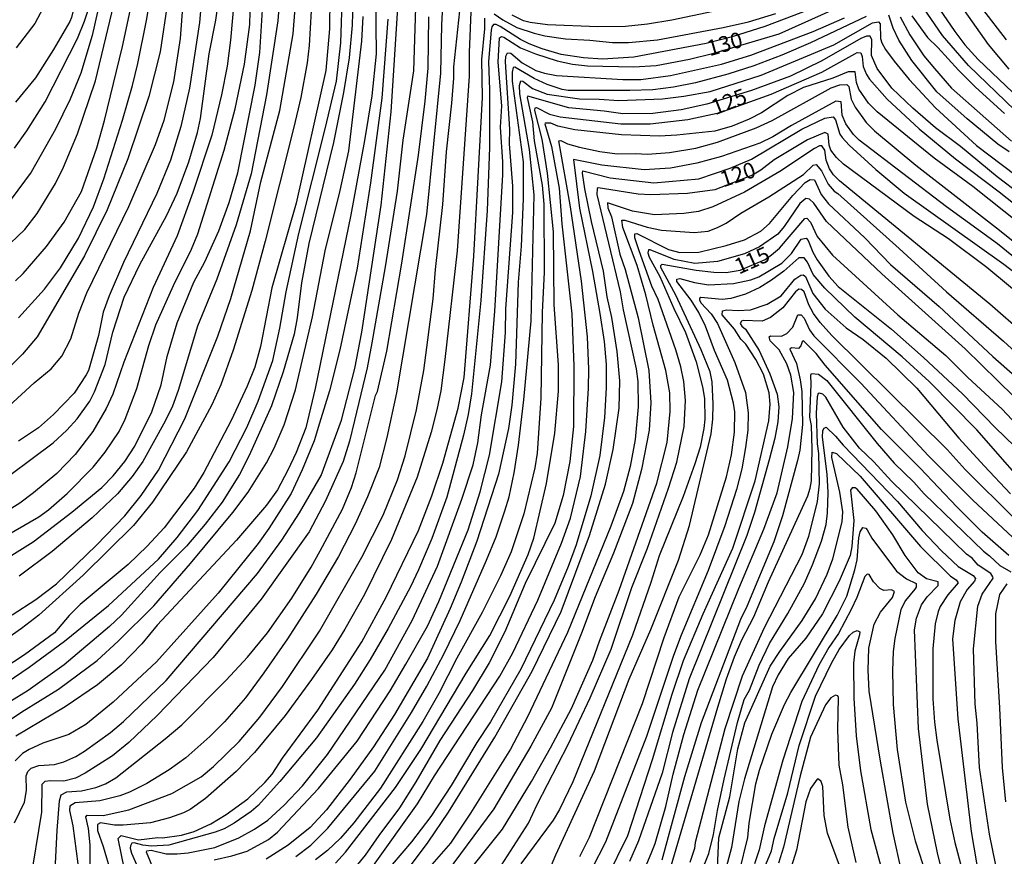
# Model space of a CAD drawing. Units: millimetres. Extents: x 187957 to 190368, y 1660432 to 1663206.
# Drawn here: x 189677 to 189833, y 1660534 to 1660667 of the extents above; entities that cross this region are included whole.
import ezdxf
from ezdxf.enums import TextEntityAlignment as Align

# ---------------------------------------------------------------- set-up
doc = ezdxf.new("R2010")
doc.units = ezdxf.units.MM
doc.header["$MEASUREMENT"] = 0
for name, color, linetype in [('IMAGEM', 7, 'Continuous'), ('V-CURVA_DE_NIVEL', 4, 'Continuous'), ('V-CURVA_MESTRA', 1, 'Continuous'), ('V-TEXTO_DE_ALTIMETRIA', 2, 'Continuous')]:
    doc.layers.add(name, color=color, linetype=linetype)
picture_1 = doc.add_image_def('image1.jpg', size_in_pixel=(4018, 4623))

msp = doc.modelspace()

# ---------------------------------------------------------------- linework, layer by layer
at = {"layer": 'V-CURVA_DE_NIVEL'}
for points in [[(189694.83, 1660737.91), (189692.83, 1660726.44), (189690.22, 1660715.52), (189689.39, 1660711.21), (189688.05, 1660700.72), (189687.37, 1660696.84), (189685.49, 1660688.82), (189683.57, 1660678.9), (189681.74, 1660671.55), (189680.65, 1660668.77), (189679.35, 1660666.39), (189676.4, 1660662.55)], [(189674.36, 1660630.41), (189677.77, 1660633.71), (189679.75, 1660636.21), (189682.63, 1660640.97), (189683.91, 1660643.57), (189686.17, 1660648.9), (189689.03, 1660657.3), (189692.59, 1660672.31), (189693.94, 1660679.14), (189694.96, 1660685.32), (189695.41, 1660690.01), (189695.51, 1660699.19), (189696.39, 1660709.21), (189696.64, 1660710.7), (189697.99, 1660715.82), (189697.99, 1660715.82), (189701.91, 1660725.84), (189702.64, 1660728.4), (189702.85, 1660730.32), (189702.76, 1660732.03), (189701.57, 1660736.93)], [(189700.4, 1660734.8), (189700.29, 1660731.43), (189699.95, 1660728.74), (189698.97, 1660724.61), (189696.52, 1660717.48), (189694.85, 1660711.51), (189693.72, 1660704.99), (189693.59, 1660703.49), (189693.34, 1660698.76), (189693.25, 1660691.51), (189692.83, 1660686.39), (189690.54, 1660673.68), (189688.5, 1660664.47), (189686.66, 1660658.54), (189684.98, 1660654.4), (189682.67, 1660649.62), (189678.79, 1660642.8), (189672.55, 1660634.44)], [(189676.15, 1660646.59), (189678.11, 1660649.34), (189680.99, 1660653.97), (189686.15, 1660664), (189687.26, 1660666.77), (189688.35, 1660670.18), (189689.58, 1660676.79), (189690.22, 1660684.9), (189691.16, 1660691.29), (189691.99, 1660704.43), (189691.99, 1660704.43), (189692.61, 1660709.76), (189693.89, 1660716.16), (189696.58, 1660724.9), (189697.52, 1660729.08), (189698.37, 1660732.07), (189698.5, 1660733.35), (189698.41, 1660735.7)], [(189676.28, 1660625.52), (189677.54, 1660626.72), (189681.22, 1660630.98), (189684.04, 1660634.87), (189686.77, 1660639.73), (189689.2, 1660646.64), (189690.42, 1660650.99), (189693.27, 1660662.76), (189694.53, 1660668.39), (189696.37, 1660678.11), (189697.11, 1660683.23), (189697.52, 1660688.1), (189697.92, 1660695.52), (189697.82, 1660699.61), (189697.94, 1660703.62), (189697.94, 1660703.62), (189698.33, 1660706.39), (189699.24, 1660710.1), (189701.74, 1660718.51), (189702.87, 1660721.53), (189703.79, 1660725.5), (189704.13, 1660731.09), (189703.62, 1660735.23)], [(189718.97, 1660680.25), (189717.97, 1660666.81), (189716.14, 1660655.08), (189713.7, 1660642.54), (189711.36, 1660634.44), (189708.27, 1660625.82), (189705.22, 1660618.36), (189702.15, 1660608.12), (189701.21, 1660605.65), (189700.08, 1660603.26), (189696.52, 1660596.86), (189694.85, 1660594.47), (189692.51, 1660591.74), (189688.46, 1660587.92), (189682.12, 1660582.57), (189676.88, 1660578.63)], [(189706.24, 1660675.17), (189705.54, 1660666.56), (189703.94, 1660656.11), (189702.55, 1660650.05), (189700.89, 1660644.72), (189698.75, 1660639.39), (189693.46, 1660628.47), (189691.16, 1660623.14), (189690.22, 1660620.58), (189689.46, 1660616.87), (189687.88, 1660611.28), (189687.54, 1660610.6), (189685.64, 1660607.71), (189682.35, 1660604.3), (189679.93, 1660602.19), (189676.79, 1660600.1)], [(189672.42, 1660583.72), (189680.03, 1660588.09), (189681.57, 1660589.2), (189684.53, 1660591.78), (189688.62, 1660595.98), (189690.54, 1660598.31), (189692.74, 1660601.64), (189693.74, 1660603.56), (189695.56, 1660608.46), (189697.45, 1660615.29), (189698.58, 1660618.57), (189701.38, 1660624.8), (189704.26, 1660630.56), (189705.24, 1660632.99), (189709.42, 1660646.3), (189711.17, 1660652.87), (189712.64, 1660659.95), (189713.53, 1660666.22), (189713.7, 1660674.32)], [(189674.85, 1660581.46), (189679.1, 1660584.11), (189685.24, 1660588.82), (189690.01, 1660592.72), (189691.8, 1660594.56), (189693.68, 1660596.88), (189695.26, 1660599.31), (189697.97, 1660604.75), (189699.46, 1660609.02), (189700.37, 1660613.54), (189701.97, 1660618.87), (189704.64, 1660625.31), (189706.35, 1660628.55), (189708.61, 1660633.46), (189710.23, 1660637.98), (189711.59, 1660642.71), (189711.59, 1660642.71), (189714.37, 1660656.62), (189715.11, 1660661.78), (189715.88, 1660674.53)], [(189675.26, 1660605.62), (189679.28, 1660609.33), (189681.95, 1660611.57), (189683.65, 1660613.6), (189685.11, 1660616.31), (189686.38, 1660620.41), (189687.64, 1660623.61), (189694.3, 1660637.34), (189698.52, 1660647.19), (189699.91, 1660651.03), (189701.46, 1660657.13), (189702.51, 1660664.04), (189703.3, 1660674.7)], [(189834.07, 1660659.15), (189830.8, 1660663.06), (189823.17, 1660673.94)], [(189826.09, 1660673.59), (189833.62, 1660663.82)], [(189675.79, 1660572.5), (189679.52, 1660574.94), (189682.81, 1660577.45), (189689.14, 1660583.55), (189693.64, 1660588.24), (189696.28, 1660591.44), (189699.01, 1660595.46), (189703.19, 1660603.64), (189708.42, 1660616.74), (189710.51, 1660622.75), (189713.6, 1660633.46), (189715.26, 1660641.26), (189718.25, 1660652.57), (189720.38, 1660664.76), (189721, 1660672.27)], [(189739.91, 1660672.36), (189739.51, 1660658.88), (189737.82, 1660647.87), (189736.91, 1660639.77), (189735.01, 1660627.74), (189732.9, 1660615.67), (189732.15, 1660611.71), (189730.15, 1660603.35), (189729.34, 1660600.1), (189728.31, 1660596.86), (189725.54, 1660590.59), (189722.92, 1660585.69), (189715.32, 1660574.98), (189707.69, 1660565.75), (189698.82, 1660556.51), (189694.3, 1660552.24), (189691.68, 1660550.11), (189687.37, 1660547.34), (189685.83, 1660546.59), (189683.96, 1660546.08), (189681.87, 1660546.17), (189680.95, 1660546.04), (189680.5, 1660545.57), (189680.44, 1660541.2), (189678.58, 1660529.86)], [(189820.7, 1660672.1), (189825.43, 1660665.11), (189827.03, 1660663.01), (189829.18, 1660660.67), (189835.71, 1660654.42)], [(189669.26, 1660557.96), (189678.45, 1660564.21), (189684.09, 1660568.35), (189691.08, 1660573.98), (189699.01, 1660581.36), (189702, 1660584.79), (189705.26, 1660589.06), (189710.25, 1660596.82), (189713.02, 1660602.24), (189714.86, 1660606.42), (189717.18, 1660612.9), (189718.29, 1660618.02), (189719.29, 1660623.82), (189721.27, 1660633.03), (189725.48, 1660649.67), (189727.25, 1660657.26), (189727.95, 1660663.31), (189728.25, 1660671.42)], [(189726.2, 1660670.57), (189726.16, 1660665.53), (189725.58, 1660658.96), (189720.89, 1660637.85), (189716.99, 1660624.42), (189715.2, 1660615.12), (189714.28, 1660611.83), (189713.11, 1660608.81), (189710.53, 1660603.35), (189706.22, 1660595.11), (189704.68, 1660592.64), (189699.91, 1660586.33), (189697.22, 1660583.43), (189694.21, 1660580.48), (189686.58, 1660574.17), (189684.81, 1660572.4), (189682.51, 1660569.67), (189677.75, 1660566.15), (189669.54, 1660560.82)], [(189672.04, 1660592.21), (189682.29, 1660599.82), (189684.47, 1660601.81), (189686.07, 1660603.62), (189688.09, 1660606.44), (189688.86, 1660607.91), (189690.54, 1660612.26), (189691.78, 1660617.38), (189693.57, 1660622.97), (189696.05, 1660628.13), (189700.27, 1660635.85), (189701.95, 1660639.47), (189703.83, 1660644.42), (189705.22, 1660649.11), (189705.69, 1660651.29), (189707.07, 1660661.57), (189708.12, 1660666.94), (189708.54, 1660669.93)], [(189729.85, 1660669.97), (189729.76, 1660666.13), (189729.29, 1660660.97), (189728.4, 1660655.42), (189726.78, 1660647.49), (189722.87, 1660631.45), (189721.7, 1660625.23), (189721.04, 1660619.64), (189720.57, 1660617.08), (189718.82, 1660611.07), (189716.95, 1660605.69), (189713.43, 1660597.8), (189711.85, 1660594.77), (189709.1, 1660590.4), (189706.43, 1660586.9), (189703.43, 1660583.39), (189699.29, 1660579.22), (189693.13, 1660572.48), (189691.21, 1660570.65), (189684.02, 1660564.57), (189678.29, 1660560.5), (189672.46, 1660556.89)], [(189700.48, 1660670.05), (189699.27, 1660661.91), (189697.5, 1660654.83), (189694.15, 1660644.93), (189690.86, 1660636.79), (189687.24, 1660629.49), (189679.75, 1660616.65), (189677.41, 1660613.9), (189673.76, 1660610.23)], [(189676.17, 1660539.5), (189677.75, 1660542.78), (189678.07, 1660544.61), (189677.98, 1660546.96), (189678.28, 1660547.62), (189678.79, 1660548.17), (189680.03, 1660548.6), (189682.51, 1660548.75), (189683.96, 1660549.15), (189685.88, 1660550.01), (189687.24, 1660550.84), (189691.38, 1660553.82), (189693.47, 1660555.55), (189700.25, 1660562.1), (189714.73, 1660579.07), (189718.59, 1660584.37), (189721.42, 1660588.71), (189724.84, 1660594.65), (189728.06, 1660603.43), (189730.19, 1660611.62), (189731.3, 1660617.38), (189734.37, 1660637.55), (189735.95, 1660652.4), (189737.08, 1660669.67)], [(189748.68, 1660669.5), (189748.32, 1660661.78), (189748.32, 1660658.03), (189746.42, 1660630.3), (189744.48, 1660613.03), (189743.82, 1660608.08), (189743.22, 1660605.05), (189742.3, 1660601.51), (189740.09, 1660594.39), (189735.99, 1660584.49), (189731.72, 1660575.75), (189728.61, 1660570.25), (189726.61, 1660566.96), (189723.32, 1660562.23), (189719.1, 1660556.51), (189714.26, 1660550.65), (189711.32, 1660547.64), (189706.48, 1660543.37), (189704.05, 1660541.62), (189702.98, 1660541.09), (189700.76, 1660540.28), (189697.73, 1660539.47), (189693.38, 1660539.13), (189692.02, 1660539.13), (189689.8, 1660539.47), (189689.33, 1660539.24), (189689.31, 1660538.26), (189690.23, 1660535.7), (189691.42, 1660531.61)], [(189804.07, 1660669.28), (189795.28, 1660665.95), (189790.08, 1660664.27), (189785.98, 1660663.2), (189774.47, 1660661.03), (189769.52, 1660660.73), (189766.49, 1660660.96), (189762.95, 1660661.48), (189759.92, 1660662.37), (189757.87, 1660663.18), (189756.47, 1660663.86), (189753.24, 1660665.95), (189752.63, 1660666.23), (189752.18, 1660666.25), (189751.92, 1660665.87), (189751.81, 1660665.32), (189751.39, 1660660.37), (189751.56, 1660655.85), (189751.56, 1660646.72), (189751.22, 1660636.7), (189750.19, 1660622.41), (189748.7, 1660607.61), (189748.19, 1660604.33), (189747.46, 1660601.04), (189744.78, 1660591.19), (189742.39, 1660584.62), (189740.32, 1660579.67), (189739.04, 1660576.94), (189735.48, 1660570.33), (189732.64, 1660565.43), (189730.15, 1660561.5), (189724.09, 1660552.97), (189718.27, 1660546.06), (189714.81, 1660542.25), (189713.75, 1660541.26), (189711.04, 1660539.41), (189709.42, 1660538.55), (189708.01, 1660538.02), (189700.64, 1660535.95), (189697.91, 1660535.78), (189696.54, 1660535.93), (189695.13, 1660536.31), (189694.79, 1660536.27), (189694.57, 1660535.83), (189694.51, 1660535.44), (189694.74, 1660534.68), (189696.11, 1660531.52)], [(189834.97, 1660652.63), (189827.65, 1660659.71), (189823.51, 1660664.49), (189819.91, 1660669.76)], [(189673.89, 1660554.78), (189677.32, 1660557.11), (189683.15, 1660560.73), (189689.25, 1660565.23), (189692.63, 1660568.3), (189698.27, 1660573.93), (189704.09, 1660580.65), (189710.8, 1660588.74), (189713.24, 1660592), (189716.14, 1660596.65), (189717.35, 1660598.95), (189718.97, 1660602.66), (189720.78, 1660608.25), (189723.47, 1660619.85), (189725.45, 1660630.28), (189727.88, 1660639.86), (189729.21, 1660646.17), (189731.3, 1660663.57), (189731.51, 1660667.49)], [(189735.43, 1660667.11), (189734.48, 1660654.57), (189732.66, 1660641.09), (189730.57, 1660627.57), (189727.82, 1660614.56), (189726.14, 1660608.08), (189724.6, 1660602.96), (189723.71, 1660600.15), (189721.83, 1660595.54), (189720.06, 1660591.79), (189716.54, 1660586.2), (189714.83, 1660583.85), (189708.48, 1660575.96), (189698.67, 1660565.06), (189691.8, 1660558.62), (189687.48, 1660555.1), (189684.77, 1660553.52), (189680.67, 1660552.12), (189678.46, 1660551.14), (189677.39, 1660550.48), (189676.26, 1660549.33)], [(189682.57, 1660530.88), (189682.91, 1660538.26), (189683.29, 1660542.99), (189683.57, 1660543.95), (189684.47, 1660544.38), (189686.77, 1660544.55), (189689.08, 1660545.1), (189690.57, 1660545.68), (189692.21, 1660546.61), (189692.21, 1660546.61), (189700.08, 1660552.8), (189702.73, 1660555.06), (189709.76, 1660562.14), (189713.15, 1660565.79), (189716.31, 1660569.67), (189720.16, 1660575.15), (189723.26, 1660580.06), (189724.69, 1660582.66), (189728.23, 1660589.31), (189729.66, 1660592.73), (189730.42, 1660595.07), (189733.49, 1660607.31), (189733.79, 1660607.95), (189735.29, 1660614.39), (189737.67, 1660628.34), (189740.3, 1660645.49), (189741.34, 1660654.06), (189741.81, 1660659.31), (189741.94, 1660667.45)], [(189688.16, 1660532.76), (189688.16, 1660536), (189687.92, 1660538.56), (189687.47, 1660540.43), (189687.67, 1660540.69), (189690.23, 1660540.67), (189694.28, 1660541.52), (189701.15, 1660544.12), (189705.8, 1660546.79), (189707.72, 1660548.43), (189711.83, 1660552.37), (189715.11, 1660556.28), (189718.71, 1660561.12), (189724.56, 1660569.91), (189731.3, 1660581.68), (189734.69, 1660588.33), (189736.95, 1660593.92), (189738.19, 1660597.76), (189739.96, 1660605.05), (189741.15, 1660611.28), (189742.62, 1660622.67), (189742.98, 1660627.36), (189744.18, 1660637.64), (189744.73, 1660646.04), (189745.59, 1660653.76), (189745.59, 1660653.76), (189745.93, 1660657.73), (189745.93, 1660659.52), (189746.84, 1660668.39)], [(189693.61, 1660532.07), (189692.63, 1660536.98), (189693.09, 1660537.47), (189695.82, 1660536.78), (189698.93, 1660537.13), (189699.63, 1660537.08), (189702.64, 1660537.51), (189704.69, 1660538.13), (189707.31, 1660539.34), (189709.76, 1660540.79), (189713.17, 1660543.31), (189715.92, 1660545.91), (189717.05, 1660547.22), (189718.69, 1660549.73), (189724.3, 1660557.37), (189731.3, 1660568.24), (189735.14, 1660575.32), (189740.3, 1660585.9), (189742.41, 1660591.4), (189744.16, 1660596.61), (189746.57, 1660605.31), (189747.53, 1660610.21), (189749.06, 1660629.45), (189750.45, 1660654.66), (189750.36, 1660660.67), (189750.81, 1660665.53), (189750.83, 1660667.24)], [(189707.84, 1660533.59), (189710.66, 1660534.22), (189713.09, 1660534.99), (189716.5, 1660536.85), (189717.91, 1660538), (189724.41, 1660544.91), (189730.57, 1660552.46), (189735.78, 1660560.42), (189738.29, 1660564.66), (189741.7, 1660570.72), (189743.52, 1660574.64), (189748.19, 1660585.99), (189750.06, 1660592.04), (189751.56, 1660597.84), (189753.52, 1660609.49), (189754.1, 1660617.34), (189754.14, 1660621.09), (189755.27, 1660636.4), (189755.25, 1660640.58), (189754.76, 1660647.32), (189754.82, 1660649.62), (189754.12, 1660660.33), (189754.16, 1660661.22), (189754.42, 1660661.73), (189754.93, 1660661.69), (189756.76, 1660660.18), (189758.94, 1660658.96), (189760.31, 1660658.51), (189762.18, 1660658.17), (189772.76, 1660657.49), (189775.62, 1660657.53), (189780.31, 1660658.13), (189788.41, 1660659.96), (189793.06, 1660661.39), (189802.96, 1660665.14), (189807.95, 1660667.32)], [(189811.4, 1660667.53), (189802.53, 1660663.31), (189797.97, 1660661.35), (189793.53, 1660659.68), (189789.39, 1660658.34), (189784.28, 1660657), (189780.78, 1660656.27), (189777.49, 1660655.87), (189773.83, 1660655.74), (189764.06, 1660655.78), (189763.12, 1660655.91), (189760.73, 1660656.7), (189758.64, 1660657.66), (189755.57, 1660659.45), (189755.35, 1660659.41), (189755.18, 1660658.67), (189755.18, 1660657.26), (189756.89, 1660644.46), (189756.93, 1660638.58), (189756.59, 1660631.07), (189756.14, 1660625.35), (189755.69, 1660612.3), (189755.1, 1660605.78), (189754.59, 1660602.07), (189753.01, 1660594.86), (189749.53, 1660584.2), (189747.08, 1660577.67), (189745.33, 1660573.49), (189741.7, 1660565.6), (189736.5, 1660556.66), (189733.15, 1660551.57), (189729.46, 1660546.41), (189725.71, 1660541.56), (189723.07, 1660538.73), (189719.61, 1660535.93), (189716.12, 1660533.71)], [(189752.29, 1660667.96), (189753.69, 1660666.98), (189755.91, 1660665.76), (189758.64, 1660664.85), (189760.35, 1660664.46), (189763.63, 1660663.97), (189767.51, 1660663.76), (189771.1, 1660663.37), (189773.66, 1660663.37), (189778.26, 1660663.8), (189788.67, 1660665.76), (189792.68, 1660666.68), (189797.03, 1660667.98)], [(189787.09, 1660668.32), (189780.52, 1660666.91), (189776.68, 1660666.28), (189773.14, 1660665.93), (189768.75, 1660665.89), (189760.77, 1660666.21), (189758.04, 1660666.55), (189756.94, 1660666.85), (189755.19, 1660667.7)], [(189834.07, 1660646.04), (189832.3, 1660647.25), (189827.39, 1660651.24), (189822.57, 1660655.57), (189818.65, 1660660.54), (189816.56, 1660663.78), (189815.66, 1660665.66), (189814.96, 1660667.71)], [(189816.77, 1660667.45), (189818.33, 1660664.59), (189820.55, 1660661.26), (189822.21, 1660659.24), (189824.94, 1660656.15), (189834.47, 1660647.74)], [(189720.83, 1660534.12), (189723.18, 1660535.91), (189725.88, 1660538.62), (189733.37, 1660547.71), (189739.19, 1660556.98), (189741.62, 1660561.16), (189744.33, 1660566.28), (189746.89, 1660571.61), (189751.11, 1660581.17), (189752.6, 1660584.88), (189753.99, 1660589.02), (189754.67, 1660591.25), (189755.48, 1660595.07), (189756.16, 1660599.46), (189757, 1660606.67), (189758.17, 1660619.21), (189758.66, 1660639.17), (189757.91, 1660646.38), (189756.38, 1660655.21), (189756.33, 1660656.58), (189756.55, 1660657.28), (189756.85, 1660657.26), (189758.39, 1660656.06), (189760.73, 1660655.16), (189765.85, 1660654.42), (189768.96, 1660654.4), (189772.12, 1660654.16), (189779.03, 1660654.46), (189782.44, 1660654.84), (189786.62, 1660655.61), (189794.68, 1660658.19), (189806.24, 1660663.01), (189812.36, 1660666.51), (189813.36, 1660666.64), (189813.62, 1660666.34), (189813.64, 1660664), (189813.87, 1660663.33), (189814.47, 1660662.25), (189815.83, 1660660.41), (189818.2, 1660657.51), (189822.38, 1660652.99), (189828.91, 1660647.04), (189843.43, 1660636.04)], [(189839.68, 1660636.34), (189832.17, 1660642.03), (189826.35, 1660646.85), (189822.4, 1660649.85), (189818.78, 1660652.95), (189815.47, 1660656.13), (189813.1, 1660659.26), (189812.21, 1660661.31), (189812.27, 1660663.83), (189812, 1660664.4), (189811.42, 1660664.4), (189810.51, 1660664.04), (189804.32, 1660660.45), (189799.37, 1660658.06), (189793.15, 1660655.76), (189786.07, 1660653.61), (189782.01, 1660652.67), (189777.49, 1660652.11), (189772.76, 1660652.07), (189769.77, 1660652.5), (189764.19, 1660653.01), (189757.66, 1660654.87), (189757.53, 1660654.65), (189758.4, 1660650.78), (189758.66, 1660647.75), (189759.94, 1660640.75), (189760.22, 1660637.72), (189760.24, 1660626.93), (189759.92, 1660620.49), (189759.73, 1660606.93), (189759.13, 1660598.19), (189758.79, 1660595.84), (189757.04, 1660588.55), (189755.03, 1660582.53), (189753.31, 1660578.69), (189750.41, 1660572.89), (189746.38, 1660565.6), (189743.5, 1660560.01), (189740.96, 1660555.57), (189734.24, 1660545), (189730.02, 1660539.47), (189727.91, 1660537.06), (189725.86, 1660535.1), (189723.92, 1660533.61)], [(189840.74, 1660630.62), (189828.29, 1660640.53), (189822.19, 1660645.03), (189813.13, 1660652.37), (189811.72, 1660653.76), (189810.23, 1660655.98), (189809.86, 1660657.04), (189809.61, 1660658.75), (189808.54, 1660658.75), (189806.07, 1660657.72), (189801.42, 1660656.23), (189798.95, 1660654.99), (189794.73, 1660652.22), (189792.81, 1660651.2), (189790.08, 1660650.11), (189787.35, 1660649.3), (189781.29, 1660648.66), (189778.56, 1660648.53), (189772.55, 1660648.72), (189765.12, 1660649.51), (189762.4, 1660650.11), (189761.31, 1660650.56), (189760.43, 1660650.6), (189760.34, 1660650.45), (189761.43, 1660646.85), (189762.63, 1660640.28), (189763.07, 1660634.57), (189764.63, 1660620.32), (189764.95, 1660612), (189764.93, 1660602.41), (189764.33, 1660596.86), (189763.29, 1660591.45), (189761.92, 1660587.05), (189757.23, 1660577.5), (189754.01, 1660569.82), (189751.51, 1660564.87), (189748.87, 1660560.48), (189743.67, 1660552.55), (189739.87, 1660545.98), (189737.27, 1660541.84), (189733.98, 1660537.47), (189731.85, 1660534.34), (189729.85, 1660531.99)], [(189733.15, 1660532.71), (189740.13, 1660542.48), (189742.84, 1660546.92), (189753.2, 1660562.78), (189755.27, 1660566.49), (189759.26, 1660574.85), (189763.01, 1660583.9), (189764.44, 1660587.86), (189766.04, 1660594.45), (189766.87, 1660601.6), (189767.3, 1660608.51), (189767.34, 1660611.54), (189767.15, 1660616.65), (189766.19, 1660625.48), (189764.42, 1660637.3), (189762.56, 1660647.75), (189762.88, 1660647.81), (189763.97, 1660647.3), (189765.85, 1660646.78), (189769.09, 1660646.08), (189771.86, 1660645.69), (189774.76, 1660645.78), (189776.68, 1660645.67), (189780.14, 1660645.93), (189784.32, 1660646.61), (189787.77, 1660647.55), (189793.91, 1660649.81), (189796.43, 1660650.98), (189805.81, 1660656.21), (189807.22, 1660656.64), (189808.29, 1660656.7), (189808.63, 1660656.38), (189808.99, 1660654.4), (189809.63, 1660653.12), (189811.35, 1660650.69), (189812.7, 1660649.37), (189819.25, 1660643.93), (189832.05, 1660633.97), (189851, 1660618.82)], [(189835.94, 1660628.42), (189832.23, 1660631.41), (189824.13, 1660637.31), (189810.27, 1660647.89), (189809.35, 1660648.75), (189808.14, 1660650.48), (189807.56, 1660651.84), (189807.39, 1660653.97), (189806.54, 1660654.06), (189799.5, 1660650.22), (189796.56, 1660648.42), (189794.47, 1660647.42), (189788.41, 1660645.29), (189784.49, 1660644.22), (189780.31, 1660643.41), (189776.13, 1660643.16), (189769.43, 1660643.88), (189764.93, 1660644.78), (189765.87, 1660637.08), (189767.94, 1660627.02), (189769.09, 1660620.36), (189769.77, 1660615.93), (189770.07, 1660612.26), (189770.07, 1660608.55), (189769.83, 1660603.86), (189769.07, 1660597.8), (189767.64, 1660591.4), (189765.33, 1660583.64), (189764.08, 1660580.19), (189761.82, 1660574.81), (189756.55, 1660563.89), (189751.75, 1660555.53), (189749.53, 1660552.21), (189745.46, 1660545.42), (189742.24, 1660540.47), (189739.17, 1660536.47), (189734.58, 1660531.09)], [(189738.87, 1660532.46), (189741.83, 1660536.43), (189745.05, 1660541.2), (189752.41, 1660553.1), (189758.34, 1660563.55), (189762.97, 1660573.06), (189767.47, 1660585.09), (189769.96, 1660593.28), (189771.2, 1660598.74), (189772.14, 1660605.31), (189772.24, 1660609.66), (189771.86, 1660614.31), (189770.99, 1660619.72), (189770.26, 1660623.01), (189769.66, 1660627.06), (189767.76, 1660634.95), (189766.7, 1660640.15), (189766.31, 1660642.63), (189766.38, 1660643.03), (189770.71, 1660641.9), (189777.66, 1660641.11), (189784.83, 1660641.71), (189789.78, 1660643.41), (189793.19, 1660644.88), (189801.16, 1660649.64), (189804.83, 1660651.37), (189806.13, 1660651.6), (189806.49, 1660651.09), (189807.22, 1660648.81), (189807.56, 1660648.3), (189808.67, 1660647.06), (189812.89, 1660643.24), (189817.42, 1660639.47), (189833.24, 1660628.21), (189836.14, 1660625.97)], [(189836.48, 1660617.06), (189831, 1660621.81), (189807.13, 1660641.43), (189806.19, 1660642.37), (189805.55, 1660643.31), (189805.04, 1660644.72), (189804.83, 1660646.3), (189804.36, 1660646.95), (189803.98, 1660646.95), (189803.19, 1660646.55), (189797.65, 1660642.92), (189792.06, 1660639.64), (189787.05, 1660637.31), (189784.74, 1660636.57), (189782.4, 1660636.21), (189777.75, 1660636.01), (189774.25, 1660636.61), (189770.3, 1660637.95), (189770.37, 1660637.13), (189770.96, 1660635.68), (189772.24, 1660629.75), (189773.1, 1660627.32), (189775.17, 1660619.68), (189776.87, 1660611.32), (189777.19, 1660606.16), (189776.91, 1660601.81), (189775.7, 1660595.58), (189774.25, 1660590.21), (189771.28, 1660582.32), (189768.34, 1660575.37), (189766.17, 1660569.57), (189761.39, 1660557.71), (189758.13, 1660551.65), (189752.24, 1660541.71), (189744.84, 1660531.69)], [(189743.52, 1660525.83), (189753.65, 1660538.49), (189758.21, 1660546.02), (189761.24, 1660551.4), (189764.57, 1660557.62), (189768, 1660565.3), (189769.02, 1660568.33), (189772.16, 1660576.43), (189778.13, 1660593.41), (189779.77, 1660599.89), (189780.24, 1660604.8), (189780.22, 1660607.78), (189779.58, 1660611.28), (189777.55, 1660618.49), (189776.4, 1660623.31), (189775.02, 1660628), (189772.75, 1660634.01), (189772.59, 1660635.18), (189773.06, 1660635.16), (189776.6, 1660634.05), (189778.9, 1660633.58), (189784.06, 1660633.2), (189786.28, 1660633.43), (189787.77, 1660633.99), (189789.12, 1660634.71), (189791.46, 1660636.29), (189795.92, 1660638.89), (189801.4, 1660642.45), (189802.95, 1660643.88), (189803.45, 1660644.01), (189804.3, 1660642.99), (189805.32, 1660640.88), (189806.32, 1660639.77), (189806.9, 1660639.4), (189816.63, 1660630.7), (189824.13, 1660623.82), (189833.2, 1660615.95), (189840.79, 1660608.99)], [(189753.01, 1660532.03), (189757.74, 1660539.45), (189759.11, 1660542.4), (189764.08, 1660551.91), (189767.53, 1660559.33), (189770.86, 1660567.05), (189774.18, 1660576.86), (189776.64, 1660583.09), (189780.01, 1660592.6), (189781.29, 1660596.74), (189782.46, 1660602.41), (189782.71, 1660606.55), (189782.42, 1660609.53), (189781.95, 1660611.88), (189781.18, 1660614.56), (189778.34, 1660622.58), (189777.36, 1660624.67), (189775.31, 1660630.3), (189774.65, 1660632.39), (189774.66, 1660632.99), (189774.98, 1660633.03), (189780.01, 1660630.51), (189781.8, 1660630.06), (189784.79, 1660630.08), (189789.14, 1660631.13), (189792.04, 1660632.05), (189794.64, 1660633.45), (189796.04, 1660634.67), (189799.71, 1660639.07), (189801.69, 1660641.13), (189802.48, 1660641.62), (189803.19, 1660641.58), (189804.23, 1660639.26), (189805.39, 1660637.78), (189811.14, 1660632.39), (189815.26, 1660628.16), (189822.96, 1660621.47), (189831.47, 1660613.52), (189835.03, 1660610.42)], [(189837.48, 1660604.56), (189827.1, 1660614.73), (189813.87, 1660626.67), (189805.07, 1660634.95), (189803.06, 1660637.85), (189802.4, 1660638.49), (189801.81, 1660638.59), (189800.82, 1660637.83), (189798.37, 1660634.16), (189797.34, 1660632.97), (189794.43, 1660630.94), (189792.08, 1660629.85), (189787.77, 1660628.63), (189784.15, 1660628.31), (189780.91, 1660628.93), (189777.07, 1660630.47), (189776.79, 1660630.45), (189776.7, 1660629.96), (189776.91, 1660629.28), (189778.6, 1660626.23), (189780.82, 1660621.13), (189782.69, 1660617.34), (189784.4, 1660612.69), (189785.38, 1660608.72), (189785.68, 1660606.84), (189785.74, 1660603.6), (189785.59, 1660602.07), (189785, 1660599.12), (189784.19, 1660596.48), (189782.31, 1660591.32), (189778.49, 1660581.89), (189777.19, 1660577.63), (189774.27, 1660569.27), (189764.78, 1660546), (189762.69, 1660541.59), (189761.67, 1660539.88), (189756.53, 1660532.95)], [(189765.89, 1660534.16), (189767.47, 1660537.19), (189775.85, 1660558.43), (189779.3, 1660568.93), (189781.69, 1660575.37), (189785.04, 1660582.02), (189786.32, 1660585.22), (189789.22, 1660594.43), (189790.01, 1660597.89), (189790.46, 1660601.51), (189790.52, 1660604.75), (189790.33, 1660606.12), (189789.35, 1660609.79), (189787.3, 1660614.48), (189785.85, 1660618.36), (189784.83, 1660620.49), (189783.57, 1660622.45), (189781.29, 1660625.44), (189781.29, 1660625.82), (189781.8, 1660625.9), (189784.1, 1660625.26), (189786.32, 1660624.9), (189790.29, 1660625.12), (189793.06, 1660625.69), (189794.34, 1660626.16), (189797.99, 1660628.32), (189799.52, 1660629.87), (189801.03, 1660632.18), (189801.87, 1660632.32), (189802.18, 1660631.92), (189802.89, 1660630.09), (189803.59, 1660628.85), (189805.47, 1660626.29), (189806.94, 1660624.65), (189815.39, 1660617.87), (189820.5, 1660613.39), (189826.67, 1660607.61), (189831.85, 1660602.23), (189836.52, 1660597.76)], [(189839.08, 1660590.33), (189828.93, 1660601.9), (189821.38, 1660609.57), (189817.07, 1660613.45), (189809.59, 1660619.78), (189804.81, 1660624.39), (189802.95, 1660626.55), (189802.08, 1660628.53), (189801.53, 1660629.21), (189800.67, 1660629.17), (189798.28, 1660627.08), (189796.35, 1660625.67), (189794.47, 1660624.5), (189792.21, 1660623.43), (189789.91, 1660622.75), (189788.5, 1660622.56), (189785.13, 1660622.88), (189784.91, 1660622.75), (189784.89, 1660622.54), (189785.12, 1660622.03), (189786.77, 1660620.28), (189787.75, 1660618.79), (189790.52, 1660612.56), (189792.23, 1660607.82), (189792.65, 1660604.58), (189792.59, 1660601.81), (189792.23, 1660599.08), (189791.61, 1660595.71), (189790.8, 1660592.43), (189788.96, 1660586.63), (189786.3, 1660579.55), (189781.99, 1660569.27), (189780.77, 1660566.03), (189776.47, 1660553.19), (189770, 1660536.43), (189767.83, 1660532.16)], [(189770.2, 1660530.67), (189773.54, 1660537.45), (189777.45, 1660549.52), (189780.56, 1660559.93), (189782.37, 1660565.26), (189785.51, 1660572.68), (189790.22, 1660583.09), (189793.74, 1660593.79), (189795.92, 1660603.3), (189796.15, 1660605.95), (189796, 1660607.74), (189795.06, 1660610.72), (189793.87, 1660613.07), (189792.25, 1660615.46), (189791.48, 1660616.27), (189790.46, 1660617.89), (189788.5, 1660620.15), (189788.58, 1660620.77), (189789.18, 1660620.96), (189791.06, 1660620.81), (189793.02, 1660620.96), (189795.66, 1660621.85), (189797.88, 1660623.15), (189800.05, 1660625.82), (189800.99, 1660626.46), (189801.36, 1660626.5), (189801.74, 1660626.21), (189802.89, 1660623.52), (189804.89, 1660621.06), (189808.18, 1660618.1), (189810.89, 1660616.2), (189814.56, 1660613.26), (189819.42, 1660608.52), (189826.09, 1660600.57), (189830.12, 1660596.14), (189834.3, 1660591.74)], [(189834.96, 1660587.74), (189827.12, 1660595.6), (189824.24, 1660598.76), (189805.94, 1660616.84), (189804.06, 1660618.93), (189803.02, 1660620.36), (189802.27, 1660621.73), (189801.52, 1660623.77), (189801.12, 1660624.16), (189800.7, 1660624.2), (189800.14, 1660623.81), (189798.16, 1660621.24), (189796.17, 1660619.7), (189794.85, 1660619.14), (189791.87, 1660619.25), (189791.59, 1660619.15), (189791.37, 1660618.78), (189791.61, 1660618.36), (189792.21, 1660617.89), (189794.38, 1660614.48), (189796.09, 1660610.79), (189797.22, 1660607.53), (189797.49, 1660605.56), (189797.34, 1660603.13), (189796.88, 1660600.57), (189796, 1660597.12), (189793.63, 1660588.76), (189792.42, 1660585.13), (189783.25, 1660562.36), (189780.6, 1660553.83), (189778.96, 1660547.34), (189775.21, 1660536.64), (189773.78, 1660533.35)], [(189834.02, 1660581.93), (189829.8, 1660585.62), (189825.75, 1660589.65), (189819.93, 1660595.82), (189813.83, 1660601.94), (189804.89, 1660612.13), (189803.44, 1660614.01), (189801.42, 1660615.99), (189801.19, 1660615.88), (189800.99, 1660615.2), (189800.61, 1660614.81), (189799.5, 1660614.9), (189799.24, 1660614.67), (189800.33, 1660612.39), (189800.9, 1660609.83), (189801.16, 1660607.95), (189801.25, 1660602.71), (189800.82, 1660598.65), (189800.46, 1660596.99), (189798.09, 1660588.2), (189796.73, 1660584.11), (189792.42, 1660573.81), (189791.4, 1660571.76), (189785.17, 1660555.36), (189782.52, 1660546.79), (189778.92, 1660533.57)], [(189780.39, 1660532.67), (189787.81, 1660557.84), (189789.18, 1660562.32), (189790.46, 1660565.86), (189791.61, 1660568.54), (189793.53, 1660572.17), (189795.87, 1660577.76), (189802.12, 1660591.4), (189802.51, 1660592.6), (189802.68, 1660593.79), (189802.8, 1660598.83), (189802.68, 1660602.58), (189802.44, 1660603.9), (189802.66, 1660609.15), (189802.57, 1660610.55), (189802.72, 1660610.83), (189803.81, 1660610.7), (189805.13, 1660609.72), (189813.1, 1660599.72), (189815.81, 1660596.6), (189818.97, 1660593.55), (189820.61, 1660591.7), (189830.02, 1660582.59), (189830.98, 1660581.89), (189832.58, 1660580.35), (189834.35, 1660579.33)], [(189832.42, 1660530.45), (189830.95, 1660537.7), (189829.38, 1660548.24), (189828.99, 1660555.32), (189828.67, 1660558.31), (189828.44, 1660567.09), (189829.08, 1660573.87), (189829.82, 1660575.79), (189831.53, 1660578.33), (189831.51, 1660578.52), (189831.15, 1660579.05), (189829.14, 1660580.37), (189828.21, 1660581.48), (189827.33, 1660582.14), (189815.41, 1660593.72), (189812.61, 1660596.78), (189810.31, 1660598.99), (189807.73, 1660602.32), (189804.96, 1660607.06), (189804.49, 1660607.54), (189803.96, 1660607.73), (189803.76, 1660607.65), (189803.59, 1660607.12), (189803.44, 1660604.54), (189803.59, 1660599.66), (189803.81, 1660598.14), (189803.89, 1660593.32), (189803.59, 1660590.51), (189802.23, 1660584.92), (189801.16, 1660582.06), (189795.17, 1660570.46), (189791.67, 1660562.78), (189788.96, 1660554.38), (189784.25, 1660536.38), (189784.12, 1660535.4), (189783.4, 1660533.18)], [(189785.17, 1660531.61), (189786.4, 1660534.63), (189787.15, 1660537.62), (189787.77, 1660541.46), (189788.81, 1660546.41), (189790.92, 1660555.41), (189792.03, 1660559.05), (189792.85, 1660560.54), (189794.38, 1660564.49), (189796.02, 1660567.95), (189798.94, 1660572.72), (189801.57, 1660577.54), (189802.87, 1660580.44), (189804.3, 1660584.2), (189805, 1660586.84), (189805.26, 1660588.72), (189805.34, 1660591.92), (189805.17, 1660594.86), (189804.42, 1660600.7), (189804.49, 1660601.77), (189804.7, 1660602.13), (189805, 1660602.28), (189806.52, 1660600.85), (189807.71, 1660599.44), (189816.33, 1660590.48), (189820.29, 1660585.88), (189823.32, 1660582.66), (189825.99, 1660580.16), (189828.38, 1660578.75), (189828.74, 1660578.27), (189828.57, 1660577.84), (189827.39, 1660576.52), (189826.28, 1660574.56), (189825.47, 1660571.61), (189825.11, 1660568.71), (189825.92, 1660556), (189828.05, 1660538.09), (189829.31, 1660530.62)], [(189824.06, 1660529.13), (189822.72, 1660534.72), (189821.12, 1660542.44), (189819.67, 1660554.47), (189819.03, 1660570.12), (189819.37, 1660571.99), (189820.18, 1660574.09), (189821.06, 1660575.37), (189822.81, 1660577.15), (189822.81, 1660577.76), (189820.96, 1660578.24), (189819.63, 1660579.16), (189817.56, 1660581.93), (189815.6, 1660585.22), (189812.93, 1660589.02), (189809.93, 1660592.47), (189809.61, 1660592.66), (189809.14, 1660592.66), (189808.9, 1660592.3), (189809.41, 1660587.48), (189809.12, 1660583.34), (189808.82, 1660581.93), (189807.09, 1660577.84), (189804.45, 1660572.64), (189801.78, 1660568.8), (189798.97, 1660565.56), (189797.39, 1660563), (189796.49, 1660561.08), (189792.08, 1660546.48), (189791.16, 1660542.87), (189789.97, 1660535.57), (189789.16, 1660532.37)], [(189791.25, 1660531.73), (189792.58, 1660537.16), (189792.82, 1660539.45), (189793.87, 1660545.68), (189794.42, 1660547.83), (189796.38, 1660553.57), (189798.41, 1660558.26), (189799.43, 1660560.18), (189806.79, 1660572.42), (189808.31, 1660575.45), (189809.59, 1660579.63), (189809.93, 1660581.25), (189810.2, 1660584.71), (189810.4, 1660585.69), (189810.85, 1660586.39), (189811.31, 1660586.26), (189811.53, 1660585.98), (189812.29, 1660584.66), (189816.18, 1660579.46), (189817.8, 1660578.2), (189819.29, 1660577.48), (189819.31, 1660576.9), (189819.12, 1660576.56), (189817.62, 1660574.77), (189816.9, 1660573.36), (189815.94, 1660568.76), (189815.68, 1660566.67), (189815.58, 1660563.64), (189815.68, 1660558.26), (189816.32, 1660551.14), (189817.6, 1660542.78), (189819.16, 1660536.64), (189822.15, 1660527.3)], [(189816.96, 1660531.82), (189815.64, 1660537.83), (189813.64, 1660549.26), (189811.85, 1660560.4), (189811.68, 1660563.72), (189811.78, 1660567.22), (189812.63, 1660571.02), (189813.66, 1660572.94), (189815.58, 1660575.24), (189815.9, 1660576.2), (189815.41, 1660576.49), (189814.17, 1660576.36), (189813.55, 1660576.69), (189812.55, 1660577.76), (189811.83, 1660578.91), (189811.53, 1660578.99), (189811.14, 1660578.57), (189809.91, 1660575.28), (189809.01, 1660573.36), (189806.96, 1660569.52), (189805.47, 1660567.31), (189803.87, 1660564.53), (189801.18, 1660558.73), (189798.15, 1660549.43), (189795.21, 1660539.03), (189794.36, 1660535.19), (189793.63, 1660532.97)], [(189833.73, 1660577.41), (189832.55, 1660575.71), (189831.89, 1660572.68), (189831.91, 1660568.29), (189832.57, 1660557.75), (189832.96, 1660548.24), (189833.51, 1660542.82)], [(189795.45, 1660532.89), (189796.32, 1660535.06), (189796.75, 1660536.98), (189798.92, 1660544.27), (189800.73, 1660551.78), (189803.34, 1660559.61), (189805.85, 1660564.83), (189807.07, 1660567.01), (189808.71, 1660569.2), (189809.29, 1660569.75), (189809.95, 1660570.01), (189810.35, 1660569.82), (189810.33, 1660569.33), (189809.59, 1660566.75), (189809.39, 1660564.83), (189809.44, 1660559.29), (189809.8, 1660553.27), (189810.48, 1660547.73), (189812.12, 1660538.43), (189815.77, 1660524.95)], [(189808.52, 1660529), (189805.23, 1660537.83), (189804.72, 1660540.65), (189804.47, 1660545.25), (189804.23, 1660546.02), (189803.83, 1660546.42), (189803.62, 1660546.42), (189802.55, 1660544.91), (189801.8, 1660542.82), (189800.31, 1660535.16), (189798.84, 1660530.41)]]:
    msp.add_lwpolyline(points, dxfattribs=at)
at = {"layer": 'V-CURVA_MESTRA'}
for points in [[(189696.88, 1660736.25), (189696.39, 1660733.69), (189695.69, 1660731.13), (189694.9, 1660726.65), (189692.36, 1660717.7), (189690.7, 1660710.02), (189689.91, 1660699.78), (189688.35, 1660688.48), (189687.37, 1660677.6), (189686.71, 1660673.76), (189685.17, 1660667.37), (189684.94, 1660666.73), (189682.34, 1660662.25), (189679.46, 1660657.77), (189676.28, 1660653.93)], [(189676.77, 1660619.68), (189680.9, 1660624.2), (189683.44, 1660627.59), (189686.3, 1660632.32), (189688.67, 1660637.3), (189690.33, 1660641.71), (189693.3, 1660651.07), (189694.9, 1660656.53), (189694.9, 1660656.53), (189695.71, 1660660.03), (189697.11, 1660666.87), (189698.82, 1660676.66), (189699.18, 1660679.95), (189700.16, 1660698.91), (189700.73, 1660703.79), (189701.59, 1660708.82), (189702.47, 1660712.41), (189704.81, 1660719.7), (189706.01, 1660724.69), (189706.22, 1660726.99), (189706.22, 1660729.72), (189705.86, 1660731.98), (189705.43, 1660733.35), (189705.45, 1660734.18)], [(189733.35, 1660679.78), (189733.58, 1660661.61), (189732.86, 1660654.91), (189731.73, 1660647.83), (189729.53, 1660636.02), (189723.9, 1660608.46), (189722.39, 1660602.19), (189720.85, 1660598.27), (189719.57, 1660595.5), (189717.89, 1660592.34), (189716.18, 1660589.91), (189711.38, 1660584.36), (189698.8, 1660570.88), (189696.37, 1660567.92), (189693.06, 1660564.49), (189689.33, 1660561.4), (189684.17, 1660557.9), (189676.37, 1660553.23)], [(189744.33, 1660673.34), (189743.92, 1660666.17), (189743.8, 1660658.5), (189741.58, 1660636.06), (189736.78, 1660607.74), (189735.29, 1660600.66), (189734.05, 1660595.92), (189732.2, 1660591.23), (189730.26, 1660586.88), (189727.61, 1660581.76), (189724.03, 1660575.79), (189719.51, 1660568.71), (189715.75, 1660563.29), (189712.83, 1660559.32), (189709.48, 1660555.51), (189707.14, 1660553.18), (189703.34, 1660549.79), (189700.68, 1660547.88), (189697.18, 1660545.74), (189694.41, 1660544.36), (189692.87, 1660543.78), (189689.72, 1660542.95), (189685.79, 1660542.65), (189684.91, 1660542.14), (189684.89, 1660541.46), (189685.43, 1660539.03), (189686.22, 1660532.97)], [(189711.13, 1660671.5), (189710.44, 1660663.74), (189709.89, 1660659.65), (189709.04, 1660655.08), (189707.46, 1660648.69), (189704.47, 1660639.56), (189701.98, 1660632.69), (189698.14, 1660624.46), (189693.53, 1660612.6), (189691.74, 1660607.57), (189690.72, 1660605.27), (189688.59, 1660601.64), (189685.79, 1660597.95), (189682.85, 1660594.94), (189679.18, 1660591.87), (189677.01, 1660590.23), (189674.7, 1660588.82)], [(189698.35, 1660531.73), (189697.09, 1660534.8), (189697.18, 1660535.04), (189697.86, 1660535.14), (189700.25, 1660534.57), (189702, 1660534.55), (189703.71, 1660534.72), (189707.97, 1660535.57), (189711.77, 1660537.11), (189714.24, 1660538.49), (189716.37, 1660539.92), (189718.95, 1660542.26), (189721.85, 1660545.36), (189725.84, 1660550.31), (189734.93, 1660563.7), (189739.3, 1660571.61), (189743.31, 1660580.23), (189747.19, 1660590.85), (189748.96, 1660596.35), (189749.71, 1660599.81), (189750.32, 1660604.24), (189751.75, 1660612.13), (189752.44, 1660620.71), (189753.69, 1660642.37), (189753.69, 1660644.46), (189753.31, 1660649.92), (189753.5, 1660653.33), (189752.95, 1660660.24), (189753.18, 1660664.14), (189753.48, 1660664.34), (189753.82, 1660664.25), (189756.47, 1660662.53), (189758.85, 1660661.56), (189762.31, 1660660.46), (189764.74, 1660659.94), (189767.13, 1660659.69), (189774.47, 1660659.52), (189778.01, 1660659.73), (189783.34, 1660660.75), (189787.2, 1660661.67), (189797.58, 1660664.76), (189806.88, 1660668.92)], [(189723.24, 1660668.43), (189722.96, 1660662.89), (189722.64, 1660660.16), (189721.6, 1660654.66), (189720.49, 1660649.92), (189715.95, 1660631.84), (189713.83, 1660623.99), (189710.85, 1660614.52), (189708.91, 1660609.02), (189707.48, 1660605.86), (189703.47, 1660598.4), (189698.08, 1660590.42), (189695.04, 1660586.69), (189687.05, 1660578.8), (189679.99, 1660572.44), (189677.26, 1660570.35), (189667.71, 1660563.66)], [(189818.63, 1660667.6), (189821.1, 1660664.16), (189822.77, 1660662.59), (189826.03, 1660658.98), (189828.76, 1660656.27), (189833.32, 1660652.1)], [(189727.12, 1660533.09), (189728.68, 1660534.8), (189736.63, 1660545.08), (189740.66, 1660551.14), (189747.85, 1660563.25), (189751.62, 1660569.22), (189754.82, 1660575.45), (189757.7, 1660582.11), (189758.62, 1660584.66), (189760.6, 1660593.37), (189761.94, 1660601.34), (189762.5, 1660608), (189762.52, 1660612.18), (189761.86, 1660621.73), (189761.71, 1660633.33), (189760.79, 1660642.63), (189759.92, 1660648.05), (189758.77, 1660652.61), (189758.81, 1660652.99), (189759.03, 1660653.08), (189761.12, 1660651.99), (189762.78, 1660651.58), (189772.42, 1660650.47), (189777.07, 1660650.47), (189783.04, 1660651.16), (189788.18, 1660652.27), (189796.3, 1660655.17), (189804.32, 1660658.69), (189809.57, 1660661.61), (189809.95, 1660661.78), (189810.53, 1660661.73), (189810.76, 1660661.18), (189810.91, 1660659.56), (189811.42, 1660658.32), (189811.93, 1660657.55), (189814.72, 1660654.4), (189819.78, 1660649.7), (189825.56, 1660644.93), (189832.47, 1660639.69), (189844.45, 1660630.21)], [(189838.35, 1660621.13), (189830.55, 1660627.68), (189824.47, 1660632.2), (189819.01, 1660635.76), (189807.77, 1660644.08), (189806.65, 1660645.12), (189805.77, 1660646.3), (189805.49, 1660647.06), (189805.34, 1660648.85), (189804.83, 1660649.11), (189802.06, 1660647.94), (189796.77, 1660644.74), (189794.64, 1660643.12), (189793.34, 1660642.33), (189787.35, 1660639.98), (189783, 1660639.39), (189777.11, 1660639.21), (189775.15, 1660639.3), (189768.84, 1660640.3), (189768.64, 1660640.22), (189768.62, 1660639.26), (189772.31, 1660623.78), (189772.78, 1660620.96), (189774.83, 1660611.58), (189775.1, 1660609.57), (189775.17, 1660605.52), (189774.7, 1660600.36), (189773.91, 1660596.05), (189772.84, 1660592.09), (189770.82, 1660586.58), (189763.97, 1660569.69), (189757.6, 1660556.3), (189754.91, 1660551.18), (189748.55, 1660541.03), (189745.35, 1660536.27), (189740.19, 1660530.3)], [(189760.64, 1660530.84), (189762.09, 1660534.38), (189768.24, 1660547.73), (189773.76, 1660562.27), (189777.19, 1660570.16), (189781.59, 1660581.17), (189783.32, 1660586.67), (189786.79, 1660601.26), (189787.05, 1660603.6), (189787.09, 1660605.95), (189786.9, 1660609.49), (189786.6, 1660611.07), (189785.19, 1660614.61), (189781.18, 1660623.26), (189778.79, 1660627.68), (189778.79, 1660628), (189779, 1660628.21), (189784.4, 1660627.23), (189787.18, 1660626.89), (189789.14, 1660626.85), (189791.38, 1660627.25), (189795.34, 1660628.92), (189796.36, 1660629.68), (189797.62, 1660630.75), (189801.63, 1660635.46), (189801.97, 1660635.48), (189802.55, 1660634.84), (189803.62, 1660632.56), (189806.03, 1660629.6), (189816.41, 1660620.15), (189824.04, 1660613.67), (189827.5, 1660610.21), (189832.96, 1660605.14), (189844.71, 1660592.64)], [(189775.77, 1660531.09), (189777.26, 1660534.59), (189777.86, 1660536.21), (189779.54, 1660542.1), (189780.71, 1660547.22), (189782.44, 1660553.49), (189784.63, 1660560.57), (189791.14, 1660576.69), (189795.13, 1660586.11), (189797.24, 1660591.87), (189798.95, 1660599.17), (189799.67, 1660603.69), (189799.88, 1660607.82), (189799.44, 1660610.55), (189798.8, 1660612.35), (189797.58, 1660614.61), (189796.15, 1660616.03), (189795.98, 1660616.65), (189796.19, 1660616.82), (189797.92, 1660616.74), (189798.79, 1660617.18), (189799.71, 1660618.16), (189800.52, 1660620.13), (189801.08, 1660620.15), (189801.53, 1660619.59), (189802.36, 1660617.76), (189803.04, 1660616.82), (189810.54, 1660609.31), (189821.25, 1660597.75), (189828.27, 1660590.78), (189837.06, 1660582.57)], [(189787.77, 1660532.29), (189787.96, 1660537.11), (189789.73, 1660543.63), (189790.99, 1660551.23), (189792.1, 1660555.36), (189796.15, 1660564.36), (189797.65, 1660566.71), (189801.19, 1660571.59), (189803.32, 1660575.07), (189805.17, 1660578.99), (189806.07, 1660581.38), (189807.58, 1660587.27), (189807.65, 1660588.84), (189807.2, 1660592), (189805.94, 1660597.5), (189805.98, 1660598.31), (189806.65, 1660598.14), (189810.42, 1660594.54), (189820, 1660583.36), (189824.79, 1660578.67), (189825.65, 1660578.07), (189826.01, 1660577.58), (189824.32, 1660575.66), (189823.15, 1660573.83), (189822.83, 1660573.02), (189822.34, 1660571.06), (189821.98, 1660567.13), (189821.96, 1660559.16), (189822.23, 1660555.49), (189822.57, 1660552.63), (189824.66, 1660540.05), (189825.43, 1660536.38), (189828.8, 1660523.8)], [(189809.78, 1660533.18), (189808.54, 1660538.81), (189807.69, 1660545.51), (189807.09, 1660548.62), (189806.86, 1660554.25), (189806.99, 1660559.37), (189806.9, 1660559.65), (189806.52, 1660559.75), (189805.75, 1660559.31), (189804.92, 1660558.22), (189802.55, 1660553.1), (189800.89, 1660546.96), (189798.26, 1660535.62), (189797.43, 1660533.06)]]:
    msp.add_lwpolyline(points, dxfattribs=at)

# ---------------------------------------------------------------- texts
at = {"layer": 'V-TEXTO_DE_ALTIMETRIA'}
for s, rotation, p in [('130', 16, (189786.75, 1660660.44)), ('125', 21, (189787.67, 1660651.09)), ('120', 18, (189788.91, 1660639.63)), ('115', 24, (189791.48, 1660625.8))]:
    msp.add_text(s, height=2.5, rotation=rotation, dxfattribs=at).set_placement(p, align=Align.BOTTOM_LEFT)

# ---------------------------------------------------------------- referenced raster images: frames only (the image files are external)
at = {"layer": 'IMAGEM'}
image = msp.add_image(picture_1, insert=(187956.59, 1660431.84), size_in_units=(2411.02, 2774.05), dxfattribs=at)
image.dxf.flags = 7

doc.saveas('drawing.dxf')
